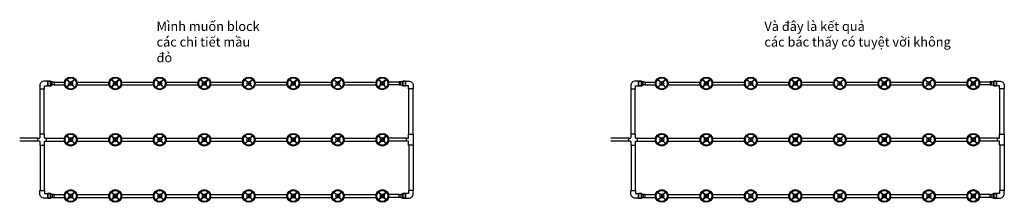
# Model space of a CAD drawing. Units: inches. Extents: x -4406 to 16610, y -96 to 3799.
import ezdxf

# ---------------------------------------------------------------- set-up
doc = ezdxf.new("R2010")
doc.units = ezdxf.units.IN
doc.header["$LTSCALE"] = 6
doc.header["$MEASUREMENT"] = 0
for name, color, linetype in [('1.1.STEEL', 1, 'Continuous'), ('1.NET DAM', 1, 'Continuous'), ('TEXT', 7, 'Continuous')]:
    doc.layers.add(name, color=color, linetype=linetype)
doc.layers.add('CYAN', color=82, linetype='Continuous', lineweight=30)
doc.styles.get("Standard").update_dxf_attribs({"font": 'arial.ttf'})

# ---------------------------------------------------------------- blocks, each defined once
blk = doc.blocks.new('chi tiet')
at = {"layer": '1.1.STEEL'}
for p, q in [((-84, 84), (-31, 25)), ((-84, 84), (-25, 31)), ((84, 84), (25, 31)), ((84, 84), (31, 25)), ((-84, -84), (-31, -25)), ((-84, -84), (-25, -31)), ((84, -84), (25, -31)), ((84, -84), (31, -25))]:
    blk.add_line(p, q, dxfattribs=at)
blk.add_lwpolyline([(-17, 0), (-9, -15), (9, -15), (17, 0), (9, 15), (-9, 15)], close=True, dxfattribs=at)
for radius in [135, 119, 40, 11.1]:
    blk.add_circle((0, 0), radius, dxfattribs=at)

msp = doc.modelspace()

# ---------------------------------------------------------------- linework, layer by layer
at = {"layer": '1.1.STEEL'}
for p, q in [((-3400, 2523), (-3347, 2464)), ((-3400, 2523), (-3341, 2470)), ((-3231, 2523), (-3291, 2470)), ((-3231, 2523), (-3284, 2464)), ((-2450, 2523), (-2397, 2464)), ((-2450, 2523), (-2391, 2470)), ((-2281, 2523), (-2341, 2470)), ((-2281, 2523), (-2334, 2464)), ((-1500, 2523), (-1447, 2464)), ((-1500, 2523), (-1441, 2470)), ((-1331, 2523), (-1391, 2470)), ((-1331, 2523), (-1384, 2464)), ((-550, 2523), (-497, 2464)), ((-550, 2523), (-491, 2470)), ((-381, 2523), (-441, 2470)), ((-381, 2523), (-434, 2464)), ((400, 2523), (453, 2464)), ((400, 2523), (459, 2470)), ((569, 2523), (509, 2470)), ((569, 2523), (516, 2464)), ((1350, 2523), (1403, 2464)), ((1350, 2523), (1409, 2470)), ((1519, 2523), (1459, 2470)), ((1519, 2523), (1466, 2464)), ((2300, 2523), (2353, 2464)), ((2300, 2523), (2359, 2470)), ((2469, 2523), (2409, 2470)), ((2469, 2523), (2416, 2464)), ((3250, 2523), (3303, 2464)), ((3250, 2523), (3309, 2470)), ((3419, 2523), (3359, 2470)), ((3419, 2523), (3366, 2464)), ((-3400, 2355), (-3347, 2414)), ((-3400, 2355), (-3341, 2408)), ((-3231, 2355), (-3291, 2408)), ((-3231, 2355), (-3284, 2414)), ((-2450, 2355), (-2397, 2414)), ((-2450, 2355), (-2391, 2408)), ((-2281, 2355), (-2341, 2408)), ((-2281, 2355), (-2334, 2414)), ((-1500, 2355), (-1447, 2414)), ((-1500, 2355), (-1441, 2408)), ((-1331, 2355), (-1391, 2408)), ((-1331, 2355), (-1384, 2414)), ((-550, 2355), (-497, 2414)), ((-550, 2355), (-491, 2408)), ((-381, 2355), (-441, 2408)), ((-381, 2355), (-434, 2414)), ((400, 2355), (453, 2414)), ((400, 2355), (459, 2408)), ((569, 2355), (509, 2408)), ((569, 2355), (516, 2414)), ((1350, 2355), (1403, 2414)), ((1350, 2355), (1409, 2408)), ((1519, 2355), (1459, 2408)), ((1519, 2355), (1466, 2414)), ((2300, 2355), (2353, 2414)), ((2300, 2355), (2359, 2408)), ((2469, 2355), (2409, 2408)), ((2469, 2355), (2416, 2414)), ((3250, 2355), (3303, 2414)), ((3250, 2355), (3309, 2408)), ((3419, 2355), (3359, 2408)), ((3419, 2355), (3366, 2414)), ((-3400, 1323), (-3347, 1264)), ((-3400, 1323), (-3341, 1270)), ((-3231, 1323), (-3291, 1270)), ((-3231, 1323), (-3284, 1264)), ((-2450, 1323), (-2397, 1264)), ((-2450, 1323), (-2391, 1270)), ((-2281, 1323), (-2341, 1270)), ((-2281, 1323), (-2334, 1264)), ((-1500, 1323), (-1447, 1264)), ((-1500, 1323), (-1441, 1270)), ((-1331, 1323), (-1391, 1270)), ((-1331, 1323), (-1384, 1264)), ((-550, 1323), (-497, 1264)), ((-550, 1323), (-491, 1270)), ((-381, 1323), (-441, 1270)), ((-381, 1323), (-434, 1264)), ((400, 1323), (453, 1264)), ((400, 1323), (459, 1270)), ((569, 1323), (509, 1270)), ((569, 1323), (516, 1264)), ((1350, 1323), (1403, 1264)), ((1350, 1323), (1409, 1270)), ((1519, 1323), (1459, 1270)), ((1519, 1323), (1466, 1264)), ((2300, 1323), (2353, 1264)), ((2300, 1323), (2359, 1270)), ((2469, 1323), (2409, 1270)), ((2469, 1323), (2416, 1264)), ((3250, 1323), (3303, 1264)), ((3250, 1323), (3309, 1270)), ((3419, 1323), (3359, 1270)), ((3419, 1323), (3366, 1264)), ((-3400, 1155), (-3347, 1214)), ((-3400, 1155), (-3341, 1208)), ((-3231, 1155), (-3291, 1208)), ((-3231, 1155), (-3284, 1214)), ((-2450, 1155), (-2397, 1214)), ((-2450, 1155), (-2391, 1208)), ((-2281, 1155), (-2341, 1208)), ((-2281, 1155), (-2334, 1214)), ((-1500, 1155), (-1447, 1214)), ((-1500, 1155), (-1441, 1208)), ((-1331, 1155), (-1391, 1208)), ((-1331, 1155), (-1384, 1214)), ((-550, 1155), (-497, 1214)), ((-550, 1155), (-491, 1208)), ((-381, 1155), (-441, 1208)), ((-381, 1155), (-434, 1214)), ((400, 1155), (453, 1214)), ((400, 1155), (459, 1208)), ((569, 1155), (509, 1208)), ((569, 1155), (516, 1214)), ((1350, 1155), (1403, 1214)), ((1350, 1155), (1409, 1208)), ((1519, 1155), (1459, 1208)), ((1519, 1155), (1466, 1214)), ((2300, 1155), (2353, 1214)), ((2300, 1155), (2359, 1208)), ((2469, 1155), (2409, 1208)), ((2469, 1155), (2416, 1214)), ((3250, 1155), (3303, 1214)), ((3250, 1155), (3309, 1208)), ((3419, 1155), (3359, 1208)), ((3419, 1155), (3366, 1214)), ((-3400, 123), (-3347, 64)), ((-3400, 123), (-3341, 70)), ((-3400, -45), (-3347, 14)), ((-3400, -45), (-3341, 8)), ((-3231, 123), (-3291, 70)), ((-3231, -45), (-3291, 8)), ((-3231, 123), (-3284, 64)), ((-3231, -45), (-3284, 14)), ((-2450, 123), (-2397, 64)), ((-2450, 123), (-2391, 70)), ((-2450, -45), (-2397, 14)), ((-2450, -45), (-2391, 8)), ((-2281, 123), (-2341, 70)), ((-2281, -45), (-2341, 8)), ((-2281, 123), (-2334, 64)), ((-2281, -45), (-2334, 14)), ((-1500, 123), (-1447, 64)), ((-1500, 123), (-1441, 70)), ((-1500, -45), (-1447, 14)), ((-1500, -45), (-1441, 8)), ((-1331, 123), (-1391, 70)), ((-1331, -45), (-1391, 8)), ((-1331, 123), (-1384, 64)), ((-1331, -45), (-1384, 14)), ((-550, 123), (-497, 64)), ((-550, 123), (-491, 70)), ((-550, -45), (-497, 14)), ((-550, -45), (-491, 8)), ((-381, 123), (-441, 70)), ((-381, -45), (-441, 8)), ((-381, 123), (-434, 64)), ((-381, -45), (-434, 14)), ((400, 123), (453, 64)), ((400, 123), (459, 70)), ((400, -45), (453, 14)), ((400, -45), (459, 8)), ((569, 123), (509, 70)), ((569, -45), (509, 8)), ((569, 123), (516, 64)), ((569, -45), (516, 14)), ((1350, 123), (1403, 64)), ((1350, 123), (1409, 70)), ((1350, -45), (1403, 14)), ((1350, -45), (1409, 8)), ((1519, 123), (1459, 70)), ((1519, -45), (1459, 8)), ((1519, 123), (1466, 64)), ((1519, -45), (1466, 14)), ((2300, 123), (2353, 64)), ((2300, 123), (2359, 70)), ((2300, -45), (2353, 14)), ((2300, -45), (2359, 8)), ((2469, 123), (2409, 70)), ((2469, -45), (2409, 8)), ((2469, 123), (2416, 64)), ((2469, -45), (2416, 14)), ((3250, 123), (3303, 64)), ((3250, 123), (3309, 70)), ((3250, -45), (3303, 14)), ((3250, -45), (3309, 8)), ((3419, 123), (3359, 70)), ((3419, -45), (3359, 8)), ((3419, 123), (3366, 64)), ((3419, -45), (3366, 14))]:
    msp.add_line(p, q, dxfattribs=at)
for points in [[(-3333, 2439), (-3324, 2424), (-3307, 2424), (-3298, 2439), (-3307, 2454), (-3324, 2454)], [(-2383, 2439), (-2374, 2424), (-2357, 2424), (-2348, 2439), (-2357, 2454), (-2374, 2454)], [(-1433, 2439), (-1424, 2424), (-1407, 2424), (-1398, 2439), (-1407, 2454), (-1424, 2454)], [(-483, 2439), (-474, 2424), (-457, 2424), (-448, 2439), (-457, 2454), (-474, 2454)], [(467, 2439), (476, 2424), (493, 2424), (502, 2439), (493, 2454), (476, 2454)], [(1417, 2439), (1426, 2424), (1443, 2424), (1452, 2439), (1443, 2454), (1426, 2454)], [(2367, 2439), (2376, 2424), (2393, 2424), (2402, 2439), (2393, 2454), (2376, 2454)], [(3317, 2439), (3326, 2424), (3343, 2424), (3352, 2439), (3343, 2454), (3326, 2454)], [(-3333, 1239), (-3324, 1224), (-3307, 1224), (-3298, 1239), (-3307, 1254), (-3324, 1254)], [(-2383, 1239), (-2374, 1224), (-2357, 1224), (-2348, 1239), (-2357, 1254), (-2374, 1254)], [(-1433, 1239), (-1424, 1224), (-1407, 1224), (-1398, 1239), (-1407, 1254), (-1424, 1254)], [(-483, 1239), (-474, 1224), (-457, 1224), (-448, 1239), (-457, 1254), (-474, 1254)], [(467, 1239), (476, 1224), (493, 1224), (502, 1239), (493, 1254), (476, 1254)], [(1417, 1239), (1426, 1224), (1443, 1224), (1452, 1239), (1443, 1254), (1426, 1254)], [(2367, 1239), (2376, 1224), (2393, 1224), (2402, 1239), (2393, 1254), (2376, 1254)], [(3317, 1239), (3326, 1224), (3343, 1224), (3352, 1239), (3343, 1254), (3326, 1254)], [(-3333, 39), (-3324, 24), (-3307, 24), (-3298, 39), (-3307, 54), (-3324, 54)], [(-2383, 39), (-2374, 24), (-2357, 24), (-2348, 39), (-2357, 54), (-2374, 54)], [(-1433, 39), (-1424, 24), (-1407, 24), (-1398, 39), (-1407, 54), (-1424, 54)], [(-483, 39), (-474, 24), (-457, 24), (-448, 39), (-457, 54), (-474, 54)], [(467, 39), (476, 24), (493, 24), (502, 39), (493, 54), (476, 54)], [(1417, 39), (1426, 24), (1443, 24), (1452, 39), (1443, 54), (1426, 54)], [(2367, 39), (2376, 24), (2393, 24), (2402, 39), (2393, 54), (2376, 54)], [(3317, 39), (3326, 24), (3343, 24), (3352, 39), (3343, 54), (3326, 54)]]:
    msp.add_lwpolyline(points, close=True, dxfattribs=at)
for centre, radius in [((-3316, 2439), 135), ((-3316, 2439), 119), ((-2366, 2439), 135), ((-2366, 2439), 119), ((-1416, 2439), 135), ((-1416, 2439), 119), ((-466, 2439), 135), ((-466, 2439), 119), ((484, 2439), 135), ((484, 2439), 119), ((1434, 2439), 135), ((1434, 2439), 119), ((2384, 2439), 135), ((2384, 2439), 119), ((3334, 2439), 135), ((3334, 2439), 119), ((-3316, 2439), 40), ((-3316, 2439), 11.1), ((-2366, 2439), 40), ((-2366, 2439), 11.1), ((-1416, 2439), 40), ((-1416, 2439), 11.1), ((-466, 2439), 40), ((-466, 2439), 11.1), ((484, 2439), 40), ((484, 2439), 11.1), ((1434, 2439), 40), ((1434, 2439), 11.1), ((2384, 2439), 40), ((2384, 2439), 11.1), ((3334, 2439), 40), ((3334, 2439), 11.1), ((-3316, 1239), 135), ((-3316, 1239), 119), ((-3316, 1239), 40), ((-2366, 1239), 135), ((-2366, 1239), 119), ((-2366, 1239), 40), ((-1416, 1239), 135), ((-1416, 1239), 119), ((-1416, 1239), 40), ((-466, 1239), 135), ((-466, 1239), 119), ((-466, 1239), 40), ((484, 1239), 135), ((484, 1239), 119), ((484, 1239), 40), ((1434, 1239), 135), ((1434, 1239), 119), ((1434, 1239), 40), ((2384, 1239), 135), ((2384, 1239), 119), ((2384, 1239), 40), ((3334, 1239), 135), ((3334, 1239), 119), ((3334, 1239), 40), ((-3316, 1239), 11.1), ((-2366, 1239), 11.1), ((-1416, 1239), 11.1), ((-466, 1239), 11.1), ((484, 1239), 11.1), ((1434, 1239), 11.1), ((2384, 1239), 11.1), ((3334, 1239), 11.1), ((-3316, 39), 135), ((-3316, 39), 119), ((-3316, 39), 40), ((-3316, 39), 11.1), ((-2366, 39), 135), ((-2366, 39), 119), ((-2366, 39), 40), ((-2366, 39), 11.1), ((-1416, 39), 135), ((-1416, 39), 119), ((-1416, 39), 40), ((-1416, 39), 11.1), ((-466, 39), 135), ((-466, 39), 119), ((-466, 39), 40), ((-466, 39), 11.1), ((484, 39), 135), ((484, 39), 119), ((484, 39), 40), ((484, 39), 11.1), ((1434, 39), 135), ((1434, 39), 119), ((1434, 39), 40), ((1434, 39), 11.1), ((2384, 39), 135), ((2384, 39), 119), ((2384, 39), 40), ((2384, 39), 11.1), ((3334, 39), 135), ((3334, 39), 119), ((3334, 39), 40), ((3334, 39), 11.1)]:
    msp.add_circle(centre, radius, dxfattribs=at)
at = {"layer": 'CYAN', "ltscale": 5}
for p, q in [((-4022, 1206), (-4022, 1272)), ((-4022, 1272), (-3983, 1272)), ((-3977, 1356), (-3977, 1279)), ((-3877, 1356), (-3977, 1356)), ((-3877, 1279), (-3877, 1356)), ((-3832, 1272), (-3870, 1272)), ((-3832, 1206), (-3832, 1272)), ((3851, 1206), (3851, 1272)), ((3851, 1272), (3889, 1272)), ((3896, 1279), (3896, 1356)), ((3896, 1356), (3995, 1356)), ((3995, 1356), (3995, 1122)), ((8593, 1206), (8593, 1272)), ((8593, 1272), (8631, 1272)), ((8638, 1356), (8638, 1279)), ((8737, 1356), (8638, 1356)), ((8737, 1279), (8737, 1356)), ((8782, 1272), (8744, 1272)), ((8782, 1206), (8782, 1272)), ((16465, 1206), (16465, 1272)), ((16465, 1272), (16504, 1272)), ((16510, 1279), (16510, 1356)), ((16510, 1356), (16610, 1356)), ((16610, 1356), (16610, 1122)), ((-3983, 1206), (-4022, 1206)), ((-3977, 1199), (-3977, 1122)), ((-3977, 1122), (-3877, 1122)), ((-3877, 1122), (-3877, 1199)), ((-3870, 1206), (-3832, 1206)), ((3889, 1206), (3851, 1206)), ((3896, 1122), (3896, 1199)), ((3995, 1122), (3896, 1122)), ((8631, 1206), (8593, 1206)), ((8638, 1199), (8638, 1122)), ((8638, 1122), (8737, 1122)), ((8737, 1122), (8737, 1199)), ((8744, 1206), (8782, 1206)), ((16504, 1206), (16465, 1206)), ((16510, 1122), (16510, 1199)), ((16610, 1122), (16510, 1122))]:
    msp.add_line(p, q, dxfattribs=at)
for points in [[(-3977, 2391), (-3977, 2322), (-3877, 2322), (-3877, 2379, -0.414214), (-3867, 2389), (-3809, 2389), (-3809, 2489), (-3879, 2489, 0.414214)], [(3995, 2391), (3995, 2322), (3896, 2322), (3896, 2379, 0.414214), (3886, 2389), (3828, 2389), (3828, 2489), (3897, 2489, -0.414214)], [(8638, 2391), (8638, 2322), (8737, 2322), (8737, 2379, -0.414214), (8747, 2389), (8805, 2389), (8805, 2489), (8736, 2489, 0.414214)], [(16610, 2391), (16610, 2322), (16510, 2322), (16510, 2379, 0.414214), (16500, 2389), (16442, 2389), (16442, 2489), (16512, 2489, -0.414214)], [(-3977, 87), (-3977, 156), (-3877, 156), (-3877, 99, 0.414214), (-3867, 89), (-3809, 89), (-3809, -11), (-3879, -11, -0.414214)], [(3995, 87), (3995, 156), (3896, 156), (3896, 99, -0.414214), (3886, 89), (3828, 89), (3828, -11), (3897, -11, 0.414214)], [(8638, 87), (8638, 156), (8737, 156), (8737, 99, 0.414214), (8747, 89), (8805, 89), (8805, -11), (8736, -11, -0.414214)], [(16610, 87), (16610, 156), (16510, 156), (16510, 99, -0.414214), (16500, 89), (16442, 89), (16442, -11), (16512, -11, 0.414214)]]:
    msp.add_lwpolyline(points, format="xyb", close=True, dxfattribs=at)
for points in [[(-3972, 1709), (-3972, 2322)], [(-3882, 1356), (-3882, 2322)], [(-3809, 2489), (-3752, 2489), (-3752, 2389), (-3809, 2389)], [(-3809, 2489), (-3809, 2389), (-3752, 2389), (-3712, 2406), (-3712, 2472), (-3752, 2489), (-3809, 2489)], [(-3752, 2389), (-3752, 2489)], [(-3712, 2472), (-3673, 2472), (-3673, 2406), (-3712, 2406)], [(-3673, 2469), (-3447, 2469)], [(-3673, 2409), (-3447, 2409)], [(-3184, 2469), (-2497, 2469)], [(-3184, 2409), (-2497, 2409)], [(-2234, 2469), (-1547, 2469)], [(-2234, 2409), (-1547, 2409)], [(-1284, 2469), (-597, 2469)], [(-1284, 2409), (-597, 2409)], [(-334, 2469), (353, 2469)], [(-334, 2409), (353, 2409)], [(616, 2469), (1303, 2469)], [(616, 2409), (1303, 2409)], [(1566, 2469), (2253, 2469)], [(1566, 2409), (2253, 2409)], [(2516, 2469), (3203, 2469)], [(2516, 2409), (3203, 2409)], [(3692, 2469), (3466, 2469)], [(3692, 2409), (3466, 2409)], [(3730, 2472), (3692, 2472), (3692, 2406), (3730, 2406)], [(3828, 2489), (3828, 2389), (3770, 2389), (3730, 2406), (3730, 2472), (3770, 2489), (3828, 2489)], [(3770, 2389), (3770, 2489)], [(3828, 2489), (3770, 2489), (3770, 2389), (3828, 2389)], [(3901, 1356), (3901, 2322)], [(3991, 1709), (3991, 2322)], [(8642, 1709), (8642, 2322)], [(8732, 1356), (8732, 2322)], [(8805, 2489), (8863, 2489), (8863, 2389), (8805, 2389)], [(8805, 2489), (8805, 2389), (8863, 2389), (8903, 2406), (8903, 2472), (8863, 2489), (8805, 2489)], [(8863, 2389), (8863, 2489)], [(8903, 2472), (8941, 2472), (8941, 2406), (8903, 2406)], [(8941, 2469), (9167, 2469)], [(8941, 2409), (9167, 2409)], [(9430, 2469), (10117, 2469)], [(9430, 2409), (10117, 2409)], [(10380, 2469), (11067, 2469)], [(10380, 2409), (11067, 2409)], [(11330, 2469), (12017, 2469)], [(11330, 2409), (12017, 2409)], [(12280, 2469), (12967, 2469)], [(12280, 2409), (12967, 2409)], [(13230, 2469), (13917, 2469)], [(13230, 2409), (13917, 2409)], [(14180, 2469), (14867, 2469)], [(14180, 2409), (14867, 2409)], [(15130, 2469), (15817, 2469)], [(15130, 2409), (15817, 2409)], [(16306, 2469), (16080, 2469)], [(16306, 2409), (16080, 2409)], [(16345, 2472), (16306, 2472), (16306, 2406), (16345, 2406)], [(16442, 2489), (16442, 2389), (16385, 2389), (16345, 2406), (16345, 2472), (16385, 2489), (16442, 2489)], [(16385, 2389), (16385, 2489)], [(16442, 2489), (16385, 2489), (16385, 2389), (16442, 2389)], [(16515, 1356), (16515, 2322)], [(16605, 1709), (16605, 2322)], [(-3972, 1356), (-3972, 1709)], [(3991, 1356), (3991, 1709)], [(8642, 1356), (8642, 1709)], [(16605, 1356), (16605, 1709)], [(-4022, 1269), (-4406, 1269)], [(-3832, 1269), (-3447, 1269)], [(-3184, 1269), (-2497, 1269)], [(-2234, 1269), (-1547, 1269)], [(-1284, 1269), (-597, 1269)], [(-334, 1269), (353, 1269)], [(616, 1269), (1303, 1269)], [(1566, 1269), (2253, 1269)], [(2516, 1269), (3203, 1269)], [(3851, 1269), (3466, 1269)], [(8593, 1269), (8208, 1269)], [(8782, 1269), (9167, 1269)], [(9430, 1269), (10117, 1269)], [(10380, 1269), (11067, 1269)], [(11330, 1269), (12017, 1269)], [(12280, 1269), (12967, 1269)], [(13230, 1269), (13917, 1269)], [(14180, 1269), (14867, 1269)], [(15130, 1269), (15817, 1269)], [(16465, 1269), (16080, 1269)], [(-4022, 1209), (-4406, 1209)], [(-3972, 1122), (-3972, 156)], [(-3882, 1122), (-3882, 156)], [(-3832, 1209), (-3447, 1209)], [(-3184, 1209), (-2497, 1209)], [(-2234, 1209), (-1547, 1209)], [(-1284, 1209), (-597, 1209)], [(-334, 1209), (353, 1209)], [(616, 1209), (1303, 1209)], [(1566, 1209), (2253, 1209)], [(2516, 1209), (3203, 1209)], [(3851, 1209), (3466, 1209)], [(3901, 1122), (3901, 156)], [(3991, 1122), (3991, 156)], [(8593, 1209), (8208, 1209)], [(8642, 1122), (8642, 156)], [(8732, 1122), (8732, 156)], [(8782, 1209), (9167, 1209)], [(9430, 1209), (10117, 1209)], [(10380, 1209), (11067, 1209)], [(11330, 1209), (12017, 1209)], [(12280, 1209), (12967, 1209)], [(13230, 1209), (13917, 1209)], [(14180, 1209), (14867, 1209)], [(15130, 1209), (15817, 1209)], [(16465, 1209), (16080, 1209)], [(16515, 1122), (16515, 156)], [(16605, 1122), (16605, 156)], [(-3809, -11), (-3752, -11), (-3752, 89), (-3809, 89)], [(-3809, -11), (-3809, 89), (-3752, 89), (-3712, 72), (-3712, 6), (-3752, -11), (-3809, -11)], [(-3752, 89), (-3752, -11)], [(-3673, 69), (-3447, 69)], [(-3673, 9), (-3447, 9)], [(-3184, 69), (-2497, 69)], [(-3184, 9), (-2497, 9)], [(-2234, 69), (-1547, 69)], [(-2234, 9), (-1547, 9)], [(-1284, 69), (-597, 69)], [(-1284, 9), (-597, 9)], [(-334, 69), (353, 69)], [(-334, 9), (353, 9)], [(616, 69), (1303, 69)], [(616, 9), (1303, 9)], [(1566, 69), (2253, 69)], [(1566, 9), (2253, 9)], [(2516, 69), (3203, 69)], [(2516, 9), (3203, 9)], [(3692, 69), (3466, 69)], [(3692, 9), (3466, 9)], [(3828, -11), (3828, 89), (3770, 89), (3730, 72), (3730, 6), (3770, -11), (3828, -11)], [(3770, 89), (3770, -11)], [(3828, -11), (3770, -11), (3770, 89), (3828, 89)], [(8805, -11), (8863, -11), (8863, 89), (8805, 89)], [(8805, -11), (8805, 89), (8863, 89), (8903, 72), (8903, 6), (8863, -11), (8805, -11)], [(8863, 89), (8863, -11)], [(8941, 69), (9167, 69)], [(8941, 9), (9167, 9)], [(9430, 69), (10117, 69)], [(9430, 9), (10117, 9)], [(10380, 69), (11067, 69)], [(10380, 9), (11067, 9)], [(11330, 69), (12017, 69)], [(11330, 9), (12017, 9)], [(12280, 69), (12967, 69)], [(12280, 9), (12967, 9)], [(13230, 69), (13917, 69)], [(13230, 9), (13917, 9)], [(14180, 69), (14867, 69)], [(14180, 9), (14867, 9)], [(15130, 69), (15817, 69)], [(15130, 9), (15817, 9)], [(16306, 69), (16080, 69)], [(16306, 9), (16080, 9)], [(16442, -11), (16442, 89), (16385, 89), (16345, 72), (16345, 6), (16385, -11), (16442, -11)], [(16385, 89), (16385, -11)], [(16442, -11), (16385, -11), (16385, 89), (16442, 89)]]:
    msp.add_lwpolyline(points, dxfattribs=at)
for points in [[(-3714, 5, -0.112372), (-3712, 6), (-3673, 6), (-3673, 72), (-3712, 72, -0.112372), (-3714, 73, -0.112372)], [(3733, 5, 0.112372), (3730, 6), (3692, 6), (3692, 72), (3730, 72, 0.112372), (3733, 73, 0.112372)], [(8900, 5, -0.112372), (8903, 6), (8941, 6), (8941, 72), (8903, 72, -0.112372), (8900, 73, -0.112372)], [(16347, 5, 0.112372), (16345, 6), (16306, 6), (16306, 72), (16345, 72, 0.112372), (16347, 73, 0.112372)]]:
    msp.add_lwpolyline(points, format="xyb", dxfattribs=at)
for centre, start, end in [((-3983, 1279), 270, 0), ((-3870, 1279), 180, 270), ((3889, 1279), 270, 0), ((8631, 1279), 270, 0), ((8744, 1279), 180, 270), ((16504, 1279), 270, 0), ((-3983, 1199), 0, 90), ((-3870, 1199), 90, 180), ((3889, 1199), 0, 90), ((8631, 1199), 0, 90), ((8744, 1199), 90, 180), ((16504, 1199), 0, 90)]:
    msp.add_arc(centre, 6.53, start, end, dxfattribs=at)

# ---------------------------------------------------------------- block references
at = {"layer": '1.NET DAM'}
for p in [(9299, 2439), (10249, 2439), (11199, 2439), (12149, 2439), (13099, 2439), (14049, 2439), (14999, 2439), (15949, 2439), (9299, 1239), (10249, 1239), (11199, 1239), (12149, 1239), (13099, 1239), (14049, 1239), (14999, 1239), (15949, 1239), (9299, 39), (10249, 39), (11199, 39), (12149, 39), (13099, 39), (14049, 39), (14999, 39), (15949, 39)]:
    msp.add_blockref('chi tiet', p, dxfattribs=at)

# ---------------------------------------------------------------- texts
at = {"layer": 'TEXT', "char_height": 200, "attachment_point": 1}
for s, width, insert in [('Mình mu{\\fArial|b0|i0|c0|p34;ốn block các chi tiết mầu đỏ}', 2391.47, (-1486, 3759)), ('Và đây là kết quả \\Pcác bác thấy có tuyệt vời không', 4022.04, (11489, 3759))]:
    msp.add_mtext_dynamic_manual_height_columns(s, width=width, gutter_width=1, heights=[0], dxfattribs=dict(at, insert=insert))

doc.saveas('drawing.dxf')
